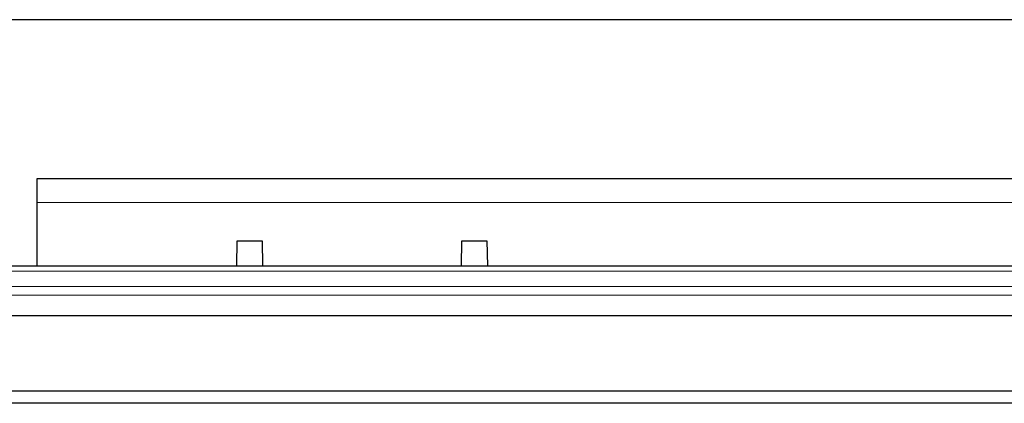
# Model space of a CAD drawing. Units: millimetres. Extents: x 1 to 550, y 43 to 419.
# Drawn here: x 339 to 378, y 331 to 347 of the extents above; entities that cross this region are included whole.
import ezdxf

# ---------------------------------------------------------------- set-up
doc = ezdxf.new("R2010")
doc.units = ezdxf.units.MM
doc.layers.add('1', color=7, linetype='Continuous', true_color=0xffffff)
doc.layers.add('202', color=7, linetype='Continuous', true_color=0xffffff)

msp = doc.modelspace()

# ---------------------------------------------------------------- linework, layer by layer
at = {"layer": '1', "color": 53, "linetype": 'Continuous', "lineweight": 25}
for p, q in [((339.435, 340.494), (399.435, 340.494)), ((339.435, 339.529), (339.435, 340.494)), ((339.435, 336.994), (339.435, 339.529)), ((347.418, 336.994), (347.435, 337.994)), ((347.435, 337.994), (348.435, 337.994)), ((348.435, 337.994), (348.453, 336.994)), ((356.418, 336.994), (356.435, 337.994)), ((356.435, 337.994), (357.435, 337.994)), ((357.435, 337.994), (357.453, 336.994))]:
    msp.add_line(p, q, dxfattribs=at)
at = {"layer": '1', "color": 53, "linetype": 'Continuous', "lineweight": 13}
msp.add_line((399.435, 339.529), (339.435, 339.529), dxfattribs=at)
at = {"layer": '1', "color": 9, "linetype": 'Continuous', "lineweight": 25}
for p, q in [((328.995, 336.994), (409.875, 336.994)), ((409.559, 334.994), (329.311, 334.994)), ((328.438, 331.994), (383.235, 331.994))]:
    msp.add_line(p, q, dxfattribs=at)
at = {"layer": '1', "color": 9, "linetype": 'Continuous', "lineweight": 13}
for p, q in [((409.875, 336.787), (328.995, 336.787)), ((328.726, 336.173), (410.144, 336.173)), ((410.144, 335.827), (328.726, 335.827))]:
    msp.add_line(p, q, dxfattribs=at)
at = {"layer": '1', "color": 31, "linetype": 'Continuous', "lineweight": 25}
msp.add_line((383.235, 331.494), (328.464, 331.494), dxfattribs=at)
at = {"layer": '202', "color": 251, "linetype": 'Continuous', "lineweight": 25}
msp.add_line((420.243, 346.844), (318.628, 346.844), dxfattribs=at)

doc.saveas('drawing.dxf')
